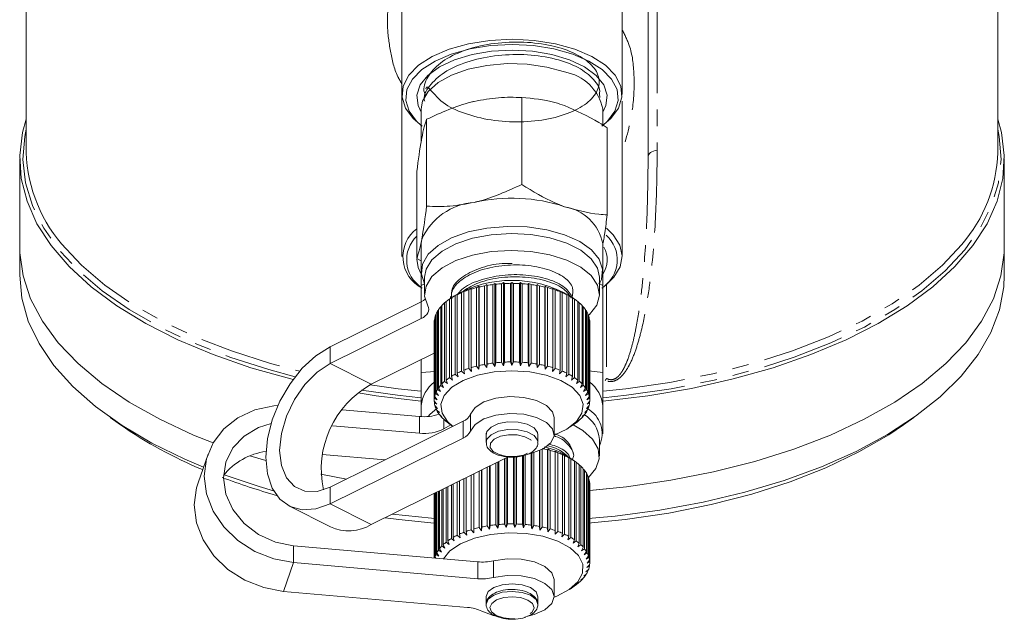
# Model space of a CAD drawing. Units: millimetres. Extents: x -190 to 744, y 1 to 418.
# Drawn here: x 344 to 420, y 105 to 151 of the extents above; entities that cross this region are included whole.
import ezdxf

# ---------------------------------------------------------------- set-up
doc = ezdxf.new("R2010")
doc.units = ezdxf.units.MM
doc.linetypes.add('PHANTOM', pattern=[12.7, 6.35, -1.27, 1.27, -1.27, 1.27, -1.27])

msp = doc.modelspace()

# ---------------------------------------------------------------- linework, layer by layer
at = {"color": 7, "linetype": 'Continuous', "lineweight": 15}
for p, q in [((373.02, 169.792), (373.02, 145.499)), ((392.02, 168.733), (392.02, 140.706)), ((390.02, 145.499), (390.02, 166.269)), ((344.02, 153.219), (344.02, 141.011)), ((419.02, 141.011), (419.02, 153.401)), ((373.02, 145.499), (373.02, 132.999)), ((382.283, 145.257), (382.283, 138.546)), ((388.29, 145.262), (388.28, 145.529)), ((390.02, 132.999), (390.02, 144.976)), ((374.52, 144.373), (374.52, 141.775)), ((388.52, 143.139), (388.52, 144.373)), ((374.933, 143.576), (374.933, 136.865)), ((388.87, 142.915), (388.87, 136.203)), ((343.52, 140.511), (343.52, 133.708)), ((419.52, 133.708), (419.52, 140.511)), ((374.169, 139.552), (374.169, 132.841)), ((374.52, 133.981), (374.551, 134.311)), ((374.52, 133.981), (374.52, 131.816)), ((388.52, 131.816), (388.52, 133.981)), ((343.52, 133.708), (343.52, 131.543)), ((419.52, 131.543), (419.52, 133.708)), ((374.52, 132.646), (374.169, 132.841)), ((374.52, 131.816), (374.52, 130.754)), ((388.52, 130.754), (388.52, 131.816)), ((374.77, 130.868), (374.52, 130.754)), ((374.52, 130.754), (374.52, 129.503)), ((374.77, 131.383), (374.77, 130.084)), ((379.394, 130.724), (379.569, 130.823)), ((379.394, 124.662), (379.394, 130.724)), ((379.569, 130.823), (379.61, 130.763)), ((379.569, 130.823), (379.569, 124.414)), ((379.61, 130.763), (379.61, 124.7)), ((380.047, 130.827), (380.204, 130.916)), ((380.047, 124.765), (380.047, 130.827)), ((380.204, 130.916), (380.271, 130.853)), ((380.204, 130.916), (380.204, 124.508)), ((380.271, 130.853), (380.271, 124.791)), ((380.72, 130.892), (380.857, 130.973)), ((380.72, 124.83), (380.72, 130.892)), ((380.857, 130.973), (380.948, 130.905)), ((380.857, 130.973), (380.857, 124.564)), ((380.948, 130.905), (380.948, 124.843)), ((381.403, 130.918), (381.518, 130.992)), ((381.403, 124.856), (381.403, 130.918)), ((381.518, 130.992), (381.632, 130.918)), ((381.518, 130.992), (381.518, 124.583)), ((381.632, 130.918), (381.632, 124.856)), ((382.087, 130.905), (382.179, 130.973)), ((382.087, 124.843), (382.087, 130.905)), ((382.179, 130.973), (382.179, 124.564)), ((382.179, 130.973), (382.316, 130.892)), ((382.316, 130.892), (382.316, 124.83)), ((382.765, 130.853), (382.831, 130.917)), ((382.765, 124.791), (382.765, 130.853)), ((382.831, 130.917), (382.831, 124.508)), ((382.831, 130.917), (382.988, 130.827)), ((382.988, 130.827), (382.988, 124.765)), ((383.426, 130.763), (383.467, 130.824)), ((383.426, 124.701), (383.426, 130.763)), ((383.467, 130.824), (383.467, 124.415)), ((383.467, 130.824), (383.642, 130.725)), ((383.642, 130.725), (383.642, 124.663)), ((388.52, 130.754), (388.198, 130.921)), ((388.27, 130.084), (388.27, 131.383)), ((388.52, 130.754), (388.52, 124.043)), ((377.136, 129.967), (377.359, 130.112)), ((377.136, 123.905), (377.136, 129.967)), ((377.359, 130.112), (377.296, 130.049)), ((377.296, 130.049), (377.296, 123.987)), ((377.632, 130.204), (377.847, 130.336)), ((377.632, 124.141), (377.632, 130.204)), ((377.847, 130.336), (377.81, 130.276)), ((377.81, 130.276), (377.81, 124.214)), ((378.178, 130.41), (378.382, 130.531)), ((378.178, 124.348), (378.178, 130.41)), ((378.382, 130.531), (378.371, 130.472)), ((378.371, 130.472), (378.371, 124.41)), ((378.768, 130.584), (378.959, 130.694)), ((378.768, 124.522), (378.768, 130.584)), ((378.959, 130.694), (378.974, 130.635)), ((378.959, 130.694), (378.959, 124.285)), ((378.974, 130.635), (378.974, 124.573)), ((384.062, 130.636), (384.077, 130.695)), ((384.062, 124.574), (384.062, 130.636)), ((384.077, 130.695), (384.077, 124.286)), ((384.077, 130.695), (384.268, 130.586)), ((384.268, 130.586), (384.268, 124.523)), ((384.654, 130.532), (384.858, 130.412)), ((384.665, 130.474), (384.654, 130.532)), ((384.665, 124.411), (384.665, 130.474)), ((384.858, 130.412), (384.858, 124.349)), ((385.19, 130.338), (385.404, 130.205)), ((385.227, 130.278), (385.19, 130.338)), ((385.227, 124.215), (385.227, 130.278)), ((385.404, 130.205), (385.404, 124.143)), ((385.678, 130.114), (385.9, 129.969)), ((385.74, 130.051), (385.678, 130.114)), ((385.74, 123.989), (385.74, 130.051)), ((385.9, 129.969), (385.9, 123.907)), ((374.5, 129.493), (367.496, 126.029)), ((376.11, 129.216), (376.11, 123.154)), ((376.322, 129.417), (376.441, 129.506)), ((376.322, 123.355), (376.322, 129.417)), ((376.441, 129.516), (376.441, 123.454)), ((377.029, 129.939), (376.621, 129.651)), ((376.698, 129.704), (376.926, 129.862)), ((376.698, 123.642), (376.698, 129.704)), ((376.77, 129.896), (376.77, 129.756)), ((376.926, 129.862), (376.838, 129.795)), ((376.838, 129.795), (376.838, 123.733)), ((386.419, 129.651), (386.011, 129.939)), ((386.112, 129.864), (386.339, 129.706)), ((386.199, 129.797), (386.112, 129.864)), ((386.199, 123.734), (386.199, 129.797)), ((386.339, 129.706), (386.339, 123.643)), ((386.597, 123.455), (386.597, 129.518)), ((386.597, 129.508), (386.715, 129.419)), ((386.715, 129.419), (386.715, 123.357)), ((386.928, 123.156), (386.928, 129.218)), ((375.617, 128.457), (375.663, 128.501)), ((375.617, 122.395), (375.617, 128.457)), ((375.663, 128.569), (375.663, 122.507)), ((375.778, 128.79), (375.849, 128.852)), ((375.778, 122.728), (375.778, 128.79)), ((375.849, 128.899), (375.849, 122.837)), ((376.014, 129.111), (376.11, 129.188)), ((376.014, 123.049), (376.014, 129.111)), ((386.928, 129.19), (387.023, 129.113)), ((387.023, 129.113), (387.023, 123.051)), ((387.189, 122.839), (387.189, 128.901)), ((387.189, 128.854), (387.26, 128.792)), ((387.26, 128.792), (387.26, 122.73)), ((387.376, 122.509), (387.376, 128.572)), ((387.376, 128.503), (387.422, 128.459)), ((387.422, 128.459), (387.422, 122.397)), ((374.5, 128.194), (367.496, 124.73)), ((375.52, 127.889), (375.52, 121.827)), ((375.533, 128.117), (375.553, 128.138)), ((375.533, 122.055), (375.533, 128.117)), ((375.553, 128.231), (375.553, 122.169)), ((387.487, 122.171), (387.487, 128.234)), ((387.487, 128.14), (387.506, 128.119)), ((387.506, 128.119), (387.506, 122.057)), ((387.52, 121.829), (387.52, 127.891)), ((370.66, 123.131), (375.52, 125.534)), ((374.52, 125.039), (374.52, 124.043)), ((379.569, 124.414), (379.394, 124.662)), ((379.61, 124.7), (379.569, 124.414)), ((380.204, 124.508), (380.047, 124.765)), ((380.271, 124.791), (380.204, 124.508)), ((380.857, 124.564), (380.72, 124.83)), ((380.948, 124.843), (380.857, 124.564)), ((381.518, 124.583), (381.403, 124.856)), ((381.632, 124.856), (381.518, 124.583)), ((382.179, 124.564), (382.087, 124.843)), ((382.316, 124.83), (382.179, 124.564)), ((382.831, 124.508), (382.765, 124.791)), ((382.988, 124.765), (382.831, 124.508)), ((383.467, 124.415), (383.426, 124.701)), ((383.642, 124.663), (383.467, 124.415)), ((374.52, 124.043), (375.599, 124.107)), ((377.359, 123.704), (377.136, 123.905)), ((377.296, 123.987), (377.359, 123.704)), ((377.847, 123.928), (377.632, 124.141)), ((377.81, 124.214), (377.847, 123.928)), ((378.382, 124.122), (378.178, 124.348)), ((378.371, 124.41), (378.382, 124.122)), ((378.959, 124.285), (378.768, 124.522)), ((378.974, 124.573), (378.959, 124.285)), ((384.077, 124.286), (384.062, 124.574)), ((384.268, 124.523), (384.077, 124.286)), ((384.654, 124.123), (384.665, 124.411)), ((384.858, 124.349), (384.654, 124.123)), ((385.19, 123.929), (385.227, 124.215)), ((385.404, 124.143), (385.19, 123.929)), ((385.678, 123.705), (385.74, 123.989)), ((385.9, 123.907), (385.678, 123.705)), ((387.442, 124.176), (388.52, 124.043)), ((376.11, 123.154), (376.243, 122.887)), ((376.552, 123.18), (376.322, 123.355)), ((376.441, 123.454), (376.552, 123.18)), ((376.926, 123.453), (376.698, 123.642)), ((376.838, 123.733), (376.926, 123.453)), ((386.112, 123.455), (386.199, 123.734)), ((386.339, 123.643), (386.112, 123.455)), ((386.486, 123.182), (386.597, 123.455)), ((386.715, 123.357), (386.486, 123.182)), ((386.795, 122.889), (386.928, 123.156)), ((375.835, 122.258), (375.617, 122.395)), ((375.663, 122.507), (375.835, 122.258)), ((376.003, 122.578), (375.778, 122.728)), ((375.849, 122.837), (376.003, 122.578)), ((376.243, 122.887), (376.014, 123.049)), ((387.023, 123.051), (386.795, 122.889)), ((387.035, 122.58), (387.189, 122.839)), ((387.26, 122.73), (387.035, 122.58)), ((387.204, 122.26), (387.376, 122.509)), ((387.422, 122.397), (387.204, 122.26)), ((375.52, 121.827), (375.722, 121.599)), ((375.527, 121.712), (375.527, 121.82)), ((375.722, 121.599), (375.527, 121.712)), ((375.741, 121.93), (375.533, 122.055)), ((375.553, 122.169), (375.741, 121.93)), ((387.298, 121.932), (387.487, 122.171)), ((387.506, 122.057), (387.298, 121.932)), ((387.318, 121.602), (387.52, 121.829)), ((387.513, 121.715), (387.318, 121.602)), ((387.513, 121.822), (387.513, 121.715)), ((374.372, 120.648), (368.423, 121.167)), ((374.52, 121.481), (374.52, 120.638)), ((375.566, 121.485), (375.779, 121.269)), ((375.599, 121.372), (375.599, 121.452)), ((375.779, 121.269), (375.599, 121.372)), ((375.689, 121.148), (375.911, 120.945)), ((375.748, 121.037), (375.748, 121.095)), ((375.911, 120.945), (375.748, 121.037)), ((387.13, 120.947), (387.351, 121.151)), ((387.293, 121.039), (387.13, 120.947)), ((387.261, 121.272), (387.474, 121.488)), ((387.442, 121.374), (387.261, 121.272)), ((387.293, 121.097), (387.293, 121.039)), ((387.442, 121.455), (387.442, 121.374)), ((388.52, 119.316), (388.52, 121.481)), ((350.493, 120.573), (351.31, 119.996)), ((367.496, 115.204), (377.746, 120.273)), ((375.889, 120.821), (376.116, 120.63)), ((375.972, 120.714), (375.972, 120.751)), ((376.116, 120.63), (375.972, 120.714)), ((376.162, 120.506), (376.391, 120.329)), ((376.269, 120.405), (376.269, 120.423)), ((376.391, 120.329), (376.269, 120.405)), ((376.504, 120.21), (376.733, 120.045)), ((376.634, 120.115), (376.634, 120.117)), ((376.733, 120.045), (376.634, 120.115)), ((376.654, 120.101), (376.96, 119.885)), ((384.77, 119.258), (384.77, 120.557)), ((386.011, 119.836), (386.392, 120.105)), ((386.309, 120.047), (386.538, 120.212)), ((386.408, 120.117), (386.309, 120.047)), ((386.408, 120.119), (386.408, 120.117)), ((386.651, 120.331), (386.88, 120.508)), ((386.773, 120.407), (386.651, 120.331)), ((386.773, 120.426), (386.773, 120.407)), ((386.926, 120.632), (387.153, 120.823)), ((387.069, 120.716), (386.926, 120.632)), ((387.069, 120.753), (387.069, 120.716)), ((411.73, 119.996), (412.547, 120.573)), ((374.372, 119.349), (367.658, 119.934)), ((376.801, 119.997), (376.271, 119.705)), ((367.496, 113.905), (377.746, 118.974)), ((379.52, 119.242), (379.52, 118.652)), ((383.52, 118.652), (383.52, 119.242)), ((388.27, 117.584), (388.27, 118.883)), ((382.991, 112.265), (382.991, 117.809)), ((383.049, 117.824), (383.049, 111.981)), ((383.212, 117.871), (383.212, 112.235)), ((383.644, 112.162), (383.644, 118.028)), ((383.677, 118.043), (383.677, 111.875)), ((383.857, 118.129), (383.857, 112.119)), ((384.27, 118.085), (384.276, 118.143)), ((384.27, 112.023), (384.27, 118.085)), ((384.276, 118.143), (384.276, 111.735)), ((384.276, 118.143), (384.472, 118.03)), ((384.472, 118.03), (384.472, 111.968)), ((384.84, 117.97), (385.048, 117.845)), ((384.86, 117.911), (384.84, 117.97)), ((384.86, 111.849), (384.86, 117.911)), ((385.048, 117.845), (385.048, 111.783)), ((358.057, 117.738), (357.284, 115.521)), ((361.296, 117.622), (362.523, 117.253)), ((366.88, 117.718), (371.725, 117.296)), ((380.911, 117.375), (370.66, 112.305)), ((380.273, 112.291), (380.273, 117.059)), ((380.423, 117.134), (380.423, 112.031)), ((380.499, 117.171), (380.499, 112.313)), ((380.95, 112.343), (380.95, 117.394)), ((381.08, 117.449), (381.08, 112.075)), ((381.179, 117.486), (381.179, 112.352)), ((381.635, 112.356), (381.635, 117.505)), ((381.742, 117.518), (381.742, 112.081)), ((381.864, 117.535), (381.864, 112.351)), ((382.318, 112.33), (382.318, 117.597)), ((382.401, 117.618), (382.401, 112.05)), ((382.545, 117.676), (382.545, 112.312)), ((385.361, 117.765), (385.578, 117.628)), ((385.406, 117.704), (385.361, 117.765)), ((385.406, 111.642), (385.406, 117.704)), ((385.578, 117.628), (385.578, 111.566)), ((385.831, 117.532), (386.056, 117.382)), ((385.902, 117.468), (385.831, 117.532)), ((385.902, 111.406), (385.902, 117.468)), ((386.281, 117.248), (386.011, 117.439)), ((386.056, 117.382), (386.056, 111.32)), ((386.245, 117.273), (386.474, 117.111)), ((386.341, 117.205), (386.245, 117.273)), ((386.27, 117.548), (386.27, 117.584)), ((386.341, 111.143), (386.341, 117.205)), ((386.474, 117.111), (386.474, 111.049)), ((378.976, 112.073), (378.976, 116.418)), ((379.162, 116.51), (379.162, 111.833)), ((379.186, 116.522), (379.186, 112.12)), ((379.612, 112.201), (379.612, 116.733)), ((379.781, 116.816), (379.781, 111.95)), ((379.831, 116.841), (379.831, 112.235)), ((386.716, 110.856), (386.716, 116.918)), ((386.716, 116.903), (386.827, 116.818)), ((386.827, 116.818), (386.827, 110.756)), ((387.024, 110.55), (387.024, 116.612)), ((387.024, 116.578), (387.112, 116.506)), ((387.112, 116.506), (387.112, 110.444)), ((387.261, 110.229), (387.261, 116.291)), ((366.755, 116.201), (368.733, 115.816)), ((377.298, 111.488), (377.298, 115.588)), ((377.464, 115.67), (377.464, 111.567)), ((377.812, 111.715), (377.812, 115.842)), ((377.995, 115.933), (377.995, 111.784)), ((378.373, 111.911), (378.373, 116.12)), ((378.571, 116.218), (378.571, 111.969)), ((387.261, 116.237), (387.323, 116.18)), ((387.323, 116.18), (387.323, 110.118)), ((387.422, 109.896), (387.422, 115.958)), ((387.422, 115.881), (387.459, 115.845)), ((387.459, 115.845), (387.459, 109.782)), ((387.507, 109.556), (387.507, 115.618)), ((375.663, 110.008), (375.663, 114.78)), ((375.718, 114.806), (375.718, 110.12)), ((375.85, 110.338), (375.85, 114.872)), ((375.929, 114.911), (375.929, 110.446)), ((376.111, 110.655), (376.111, 115.001)), ((376.214, 115.052), (376.214, 110.757)), ((376.442, 110.955), (376.442, 115.165)), ((376.568, 115.227), (376.568, 111.051)), ((376.84, 111.234), (376.84, 115.361)), ((376.987, 115.434), (376.987, 111.322)), ((387.507, 115.515), (387.518, 115.503)), ((387.518, 115.503), (387.518, 109.441)), ((387.52, 109.356), (387.52, 115.419)), ((375.52, 109.723), (375.52, 114.709)), ((375.522, 114.71), (375.522, 109.722)), ((375.553, 109.72), (375.553, 114.725)), ((375.581, 114.739), (375.581, 109.784)), ((364.338, 113.72), (367.502, 112.12)), ((377.995, 111.784), (378.023, 111.497)), ((378.573, 111.681), (378.373, 111.911)), ((378.571, 111.969), (378.573, 111.681)), ((379.162, 111.833), (378.976, 112.073)), ((379.186, 112.12), (379.162, 111.833)), ((379.781, 111.95), (379.612, 112.201)), ((379.831, 112.235), (379.781, 111.95)), ((380.423, 112.031), (380.273, 112.291)), ((380.499, 112.313), (380.423, 112.031)), ((381.08, 112.075), (380.95, 112.343)), ((381.179, 112.352), (381.08, 112.075)), ((381.742, 112.081), (381.635, 112.356)), ((381.864, 112.351), (381.742, 112.081)), ((382.401, 112.05), (382.318, 112.33)), ((382.545, 112.312), (382.401, 112.05)), ((383.049, 111.981), (382.991, 112.265)), ((383.212, 112.235), (383.049, 111.981)), ((383.677, 111.875), (383.644, 112.162)), ((383.857, 112.119), (383.677, 111.875)), ((384.276, 111.735), (384.27, 112.023)), ((384.472, 111.968), (384.276, 111.735)), ((384.84, 111.561), (384.86, 111.849)), ((385.048, 111.783), (384.84, 111.561)), ((376.568, 111.051), (376.671, 110.775)), ((377.066, 111.041), (376.84, 111.234)), ((376.987, 111.322), (377.066, 111.041)), ((377.518, 111.282), (377.298, 111.488)), ((377.464, 111.567), (377.518, 111.282)), ((378.023, 111.497), (377.812, 111.715)), ((385.361, 111.356), (385.406, 111.642)), ((385.578, 111.566), (385.361, 111.356)), ((385.831, 111.123), (385.902, 111.406)), ((386.056, 111.32), (385.831, 111.123)), ((386.245, 110.865), (386.341, 111.143)), ((386.474, 111.049), (386.245, 110.865)), ((364.667, 110.669), (378.87, 109.43)), ((376.076, 110.184), (375.85, 110.338)), ((375.929, 110.446), (376.076, 110.184)), ((376.34, 110.488), (376.111, 110.655)), ((376.214, 110.757), (376.34, 110.488)), ((376.671, 110.775), (376.442, 110.955)), ((386.598, 110.585), (386.716, 110.856)), ((386.827, 110.756), (386.598, 110.585)), ((386.884, 110.286), (387.024, 110.55)), ((387.112, 110.444), (386.884, 110.286)), ((387.101, 109.973), (387.261, 110.229)), ((375.581, 109.784), (375.635, 109.713)), ((375.884, 109.868), (375.663, 110.008)), ((375.718, 110.12), (375.884, 109.868)), ((387.323, 110.118), (387.101, 109.973)), ((387.244, 109.65), (387.422, 109.896)), ((387.459, 109.782), (387.244, 109.65)), ((387.313, 109.321), (387.507, 109.556)), ((387.518, 109.441), (387.313, 109.321)), ((364.667, 109.37), (378.87, 108.131)), ((387.225, 108.661), (387.441, 108.873)), ((387.4, 108.76), (387.225, 108.661)), ((387.307, 108.989), (387.513, 109.213)), ((387.498, 109.099), (387.307, 108.989)), ((387.4, 108.832), (387.4, 108.76)), ((387.498, 109.197), (387.498, 109.099)), ((384.77, 106.758), (384.77, 108.057)), ((386.84, 108.028), (387.068, 108.215)), ((386.977, 108.109), (386.84, 108.028)), ((386.977, 108.14), (386.977, 108.109)), ((387.069, 108.339), (387.292, 108.538)), ((387.226, 108.428), (387.069, 108.339)), ((387.226, 108.479), (387.226, 108.428)), ((386.011, 107.336), (386.419, 107.624)), ((386.542, 107.733), (386.772, 107.906)), ((386.657, 107.806), (386.542, 107.733)), ((386.657, 107.819), (386.657, 107.806)), ((378.097, 105.915), (363.894, 107.153)), ((379.52, 106.742), (379.52, 106.152)), ((383.52, 106.152), (383.52, 106.742)), ((379.52, 106.152), (379.538, 106.019))]:
    msp.add_line(p, q, dxfattribs=at)
at = {"color": 8, "linetype": 'PHANTOM', "lineweight": 0}
for p, q in [((392.721, 164.639), (392.721, 141.183)), ((388.825, 130.826), (388.825, 123.583)), ((374.5, 128.194), (374.5, 129.493)), ((367.496, 126.029), (367.496, 124.73)), ((370.66, 123.131), (367.496, 124.73)), ((374.372, 119.349), (374.372, 120.648)), ((376.271, 120.403), (376.271, 119.705)), ((377.746, 118.974), (377.746, 120.273)), ((378.313, 120.822), (378.313, 119.523)), ((367.496, 113.905), (367.496, 115.204)), ((370.66, 112.305), (367.496, 113.905)), ((364.667, 109.37), (364.667, 110.669)), ((380.092, 109.517), (380.092, 108.218)), ((363.894, 107.153), (364.667, 109.37)), ((378.87, 108.131), (378.87, 109.43))]:
    msp.add_line(p, q, dxfattribs=at)
at = {"color": 7, "linetype": 'Continuous', "lineweight": 15, "flags": 128}
for points in [[(374.58, 143.045), (373.889, 143.627), (373.291, 144.434), (373.031, 145.284), (373.118, 146.142), (373.549, 146.975), (374.306, 147.747), (375.359, 148.427), (376.664, 148.987), (378.168, 149.405), (379.809, 149.662), (381.52, 149.749)], [(381.52, 149.749), (383.231, 149.662), (384.872, 149.405), (386.376, 148.987), (387.681, 148.427), (388.733, 147.747), (389.491, 146.975), (389.922, 146.142), (390.009, 145.284), (389.749, 144.434), (389.151, 143.627), (388.46, 143.045)], [(381.52, 149.339), (379.869, 149.255), (378.286, 149.007), (376.835, 148.604), (375.577, 148.064), (374.561, 147.408), (373.83, 146.663), (373.414, 145.86), (373.33, 145.031), (373.582, 144.211), (374.158, 143.434), (374.52, 143.104)], [(388.52, 143.104), (388.882, 143.434), (389.458, 144.211), (389.709, 145.031), (389.625, 145.86), (389.209, 146.663), (388.479, 147.408), (387.463, 148.064), (386.204, 148.604), (384.754, 149.007), (383.171, 149.255), (381.52, 149.339)], [(374.52, 144.119), (374.267, 144.645), (374.181, 145.438), (374.438, 146.222), (375.026, 146.961), (375.918, 147.618), (377.072, 148.165), (378.434, 148.574), (379.94, 148.828), (381.52, 148.914)], [(381.52, 148.914), (383.1, 148.828), (384.606, 148.574), (385.968, 148.165), (387.122, 147.618), (388.014, 146.961), (388.602, 146.222), (388.859, 145.438), (388.773, 144.645), (388.52, 144.119)], [(385.577, 147.225), (384.206, 147.605), (382.7, 147.823), (381.135, 147.868), (379.589, 147.737), (378.141, 147.438), (376.861, 146.985), (375.815, 146.402), (375.056, 145.716), (374.62, 144.963), (374.52, 144.373)], [(344.02, 143.583), (343.738, 142.543), (343.524, 140.775), (343.639, 139.006), (344.084, 137.249), (344.854, 135.521), (345.942, 133.836), (347.339, 132.21), (349.033, 130.655), (351.009, 129.186), (353.25, 127.815), (355.736, 126.554), (358.447, 125.415), (361.357, 124.406), (364.443, 123.538), (364.621, 123.493)], [(388.549, 121.839), (388.563, 121.84), (392.009, 122.249), (395.363, 122.817), (398.597, 123.538), (401.683, 124.406), (404.593, 125.415), (407.304, 126.554), (409.79, 127.815), (412.031, 129.186), (414.007, 130.655), (415.701, 132.21), (417.098, 133.836), (418.186, 135.521), (418.956, 137.249), (419.4, 139.006), (419.516, 140.775), (419.302, 142.543), (419.02, 143.583)], [(388.28, 130.906), (388.42, 131.226), (388.509, 132.008), (388.248, 132.781), (387.65, 133.505), (386.745, 134.145), (385.577, 134.668), (384.206, 135.048), (382.7, 135.266), (381.135, 135.31), (379.589, 135.18), (378.141, 134.881), (376.861, 134.428), (375.815, 133.844), (375.056, 133.159), (374.62, 132.406), (374.53, 131.623), (374.778, 130.875)], [(388.27, 131.383), (388.125, 132.077), (387.638, 132.809), (386.83, 133.466), (385.745, 134.015), (384.439, 134.426), (382.981, 134.678), (381.446, 134.758), (379.915, 134.661), (378.469, 134.393), (377.181, 133.968), (376.12, 133.408), (375.341, 132.742), (374.886, 132.005), (374.77, 131.383)], [(388.807, 135.187), (389.341, 134.663), (389.842, 133.865), (390.02, 133.032), (389.868, 132.198), (389.392, 131.395), (388.61, 130.655), (388.46, 130.545)], [(343.52, 133.708), (343.53, 133.263), (343.781, 131.486), (344.363, 129.729), (345.271, 128.006), (346.498, 126.334), (348.033, 124.727), (349.862, 123.199), (351.97, 121.762), (354.337, 120.431), (356.943, 119.217), (358.456, 118.608)], [(358.456, 118.608), (356.943, 119.217), (354.337, 120.431), (351.97, 121.762), (349.862, 123.199), (348.033, 124.727), (346.498, 126.334), (345.271, 128.006), (344.363, 129.729), (343.781, 131.486), (343.53, 133.263), (343.52, 133.708)], [(387.473, 128.493), (387.507, 128.525), (388.059, 129.246), (388.268, 130.01), (388.125, 130.778), (387.638, 131.51), (386.83, 132.167), (385.745, 132.716), (384.439, 133.127), (382.981, 133.379), (381.446, 133.458), (379.915, 133.362), (378.469, 133.094), (377.181, 132.669), (376.12, 132.109), (375.341, 131.443), (374.886, 130.706), (374.776, 129.936), (375.019, 129.175), (375.019, 129.175)], [(419.52, 133.708), (419.509, 133.263), (419.259, 131.486), (418.677, 129.729), (417.769, 128.006), (416.541, 126.334), (415.007, 124.727), (413.177, 123.199), (411.07, 121.762), (408.703, 120.431), (406.097, 119.217), (403.275, 118.13), (400.262, 117.18), (397.084, 116.375), (393.77, 115.722), (390.348, 115.228), (387.498, 114.945)], [(387.519, 114.946), (390.348, 115.228), (393.77, 115.722), (397.084, 116.375), (400.262, 117.18), (403.275, 118.13), (406.097, 119.217), (408.703, 120.431), (411.07, 121.762), (413.177, 123.199), (415.007, 124.727), (416.541, 126.334), (417.769, 128.006), (418.677, 129.729), (419.259, 131.486), (419.509, 133.263), (419.52, 133.708)], [(374.52, 131.619), (374.267, 132.145), (374.17, 132.784)], [(343.52, 131.543), (343.687, 129.764), (344.186, 128), (345.014, 126.268), (346.162, 124.582), (347.621, 122.957), (349.378, 121.407), (351.418, 119.947), (353.722, 118.589), (356.27, 117.344), (357.708, 116.736)], [(387.4, 112.772), (389.479, 112.964), (392.923, 113.419), (396.267, 114.032), (399.482, 114.8), (402.539, 115.714), (405.411, 116.768), (408.073, 117.951), (410.502, 119.254), (412.676, 120.665), (414.576, 122.172), (416.186, 123.761), (417.491, 125.418), (418.48, 127.129), (419.145, 128.879), (419.478, 130.652), (419.52, 131.543)], [(374.5, 129.493), (374.676, 129.593), (374.815, 129.695)], [(375.019, 129.175), (375.074, 129.044), (375.093, 128.912), (375.077, 128.779), (375.027, 128.649), (374.942, 128.523), (374.824, 128.404), (374.676, 128.294), (374.5, 128.194)], [(367.496, 126.029), (366.388, 125.33), (365.336, 124.361), (364.393, 123.172), (363.605, 121.823), (363.012, 120.38), (362.644, 118.917), (362.519, 117.506), (362.644, 116.219), (363.012, 115.119), (363.605, 114.263), (364.393, 113.693), (365.336, 113.437), (366.388, 113.509), (367.496, 113.905)], [(367.496, 124.73), (366.484, 124.067), (365.541, 123.125), (364.731, 121.968), (364.109, 120.674), (363.719, 119.332), (363.585, 118.033), (363.719, 116.866), (364.109, 115.911), (364.731, 115.232), (365.541, 114.875), (366.484, 114.866), (367.496, 115.204)], [(376.961, 119.885), (376.544, 120.252), (376.118, 120.907), (376.031, 121.595), (376.288, 122.272), (376.875, 122.896), (377.753, 123.427), (378.868, 123.833), (380.15, 124.087), (381.518, 124.173), (382.886, 124.087), (384.168, 123.834), (385.283, 123.429), (386.163, 122.898), (386.75, 122.274), (387.009, 121.597), (386.923, 120.909), (386.497, 120.253), (385.759, 119.671), (384.768, 119.204)], [(369.643, 122.463), (371.031, 122.249), (374.476, 121.84), (374.489, 121.839)], [(378.313, 120.822), (378.67, 121.339), (379.35, 121.767), (380.276, 122.059), (381.342, 122.18), (382.429, 122.117), (383.413, 121.878), (384.182, 121.489), (384.65, 120.995), (384.77, 120.557)], [(363.454, 121.506), (363.132, 121.476), (361.675, 121.155), (360.367, 120.547), (359.275, 119.682), (358.454, 118.604), (357.944, 117.367), (357.771, 116.034), (357.944, 114.669), (358.454, 113.344), (359.275, 112.123), (360.367, 111.068), (361.675, 110.231), (363.132, 109.656), (364.667, 109.37)], [(375.708, 121.266), (375.213, 120.834), (375.046, 120.647)], [(378.313, 119.523), (378.67, 120.04), (379.35, 120.468), (380.276, 120.76), (381.342, 120.881), (382.429, 120.818), (383.413, 120.579), (384.182, 120.19), (384.65, 119.696), (384.763, 119.152), (384.509, 118.62), (383.916, 118.16), (383.051, 117.825), (382.891, 117.785)], [(362.922, 120.094), (361.958, 119.793), (360.835, 119.134), (359.974, 118.223), (359.433, 117.121), (359.248, 115.905), (359.433, 114.656), (359.974, 113.46), (360.835, 112.398), (361.958, 111.543), (363.264, 110.954), (364.667, 110.669)], [(387.422, 115.946), (387.993, 116.628), (388.258, 117.388), (388.172, 118.158), (387.737, 118.898), (386.978, 119.57), (386.239, 119.997)], [(411.73, 119.996), (410.604, 119.241), (408.298, 117.91), (405.75, 116.696), (402.982, 115.607), (400.02, 114.655), (396.89, 113.849), (393.621, 113.194), (390.243, 112.698), (387.4, 112.412)], [(363.894, 107.153), (362.359, 107.439), (360.902, 108.015), (359.594, 108.851), (358.502, 109.906), (357.681, 111.127), (357.171, 112.453), (356.998, 113.817), (357.171, 115.151), (357.284, 115.521)], [(359.293, 116.132), (362.008, 115.239), (363.117, 114.92)], [(375.52, 112.422), (372.797, 112.698), (371.733, 112.836)], [(372.291, 113.112), (375.312, 112.798), (375.52, 112.781)], [(376.222, 109.661), (376.726, 110.272), (377.547, 110.825), (378.618, 111.26), (379.871, 111.547), (381.228, 111.67), (382.603, 111.62), (383.91, 111.4), (385.067, 111.025), (386.001, 110.518), (386.653, 109.911), (386.983, 109.242), (386.97, 108.552), (386.614, 107.886), (385.938, 107.285), (384.984, 106.788), (384.768, 106.704)], [(380.092, 109.517), (381.142, 109.671), (382.234, 109.643), (383.246, 109.434), (384.062, 109.07), (384.59, 108.591), (384.77, 108.057)], [(380.092, 108.218), (381.142, 108.372), (382.234, 108.344), (383.246, 108.135), (384.062, 107.771), (384.59, 107.292), (384.77, 106.753), (384.582, 106.214), (384.047, 105.737), (383.226, 105.375), (382.737, 105.252)], [(383.52, 106.732), (383.375, 107.115), (382.948, 107.442), (382.303, 107.662), (381.539, 107.741), (380.773, 107.669), (380.12, 107.455), (379.68, 107.133), (379.52, 106.751), (379.52, 106.742)], [(380.25, 105.263), (380.071, 105.304), (379.188, 105.626)]]:
    msp.add_lwpolyline(points, dxfattribs=at)
at = {"color": 8, "linetype": 'PHANTOM', "lineweight": 0, "flags": 128}
for points in [[(344.02, 142.805), (343.907, 142.246), (343.772, 140.461), (343.973, 138.679), (344.511, 136.913), (345.381, 135.181), (346.573, 133.498), (348.079, 131.879), (349.883, 130.338), (351.971, 128.89), (354.324, 127.546), (356.919, 126.32), (359.735, 125.221), (362.746, 124.261), (364.789, 123.716)], [(388.551, 122.092), (390.368, 122.287), (393.797, 122.787), (397.115, 123.447), (400.294, 124.261), (403.305, 125.221), (406.121, 126.32), (408.716, 127.546), (411.069, 128.89), (413.156, 130.338), (414.961, 131.879), (416.467, 133.498), (417.659, 135.181), (418.528, 136.913), (419.066, 138.679), (419.268, 140.461), (419.132, 142.246), (419.02, 142.805)], [(392.02, 140.706), (392.032, 140.785), (392.07, 140.862), (392.131, 140.935), (392.214, 141.002), (392.318, 141.062), (392.439, 141.113), (392.574, 141.154), (392.721, 141.183)], [(388.551, 122.594), (390.31, 122.784), (393.715, 123.28), (397.012, 123.936), (400.17, 124.744), (403.16, 125.698), (405.958, 126.789), (408.536, 128.008), (410.873, 129.342), (412.947, 130.781), (414.74, 132.312), (416.229, 133.913)], [(347.097, 133.573), (348.3, 132.312), (350.093, 130.781), (352.167, 129.342), (354.504, 128.008), (357.082, 126.789), (359.879, 125.698), (362.87, 124.744), (365.142, 124.144)], [(369.916, 122.675), (372.671, 122.287), (374.49, 122.091)], [(370.561, 123.08), (372.73, 122.784), (374.492, 122.593)], [(382.695, 120.051), (381.986, 120.214), (381.206, 120.229), (380.474, 120.094), (379.901, 119.829), (379.575, 119.475), (379.52, 119.242)], [(382.695, 119.461), (381.986, 119.625), (381.206, 119.64), (380.474, 119.505), (379.901, 119.24), (379.575, 118.885), (379.52, 118.638)], [(383.52, 119.242), (383.495, 119.398), (383.225, 119.764), (382.695, 120.051)], [(383.52, 118.665), (383.495, 118.809), (383.225, 119.175), (382.695, 119.461)], [(382.519, 119.08), (381.916, 119.219), (381.253, 119.232), (380.631, 119.117), (380.144, 118.892), (379.867, 118.59), (379.841, 118.259), (380.071, 117.948), (380.521, 117.704), (381.124, 117.566), (381.786, 117.553), (382.409, 117.668), (382.896, 117.893), (383.173, 118.194), (383.199, 118.526), (382.969, 118.837), (382.519, 119.08)], [(383.52, 106.142), (383.375, 106.526), (382.948, 106.852), (382.303, 107.072), (381.539, 107.152), (380.773, 107.08), (380.12, 106.866), (379.68, 106.544), (379.52, 106.162), (379.52, 106.152)], [(383.22, 105.884), (383.097, 106.21), (382.734, 106.487), (382.186, 106.674), (381.536, 106.742), (380.885, 106.681), (380.33, 106.499), (379.956, 106.225), (379.82, 105.901), (379.943, 105.575), (380.306, 105.297), (380.854, 105.11), (381.503, 105.042), (382.155, 105.104), (382.71, 105.285), (383.084, 105.559), (383.22, 105.884)]]:
    msp.add_lwpolyline(points, dxfattribs=at)
at = {"color": 7, "linetype": 'Continuous', "lineweight": 15}
for centre, radius, start, end in [((384.975, 143.66), 3.616, 11.37548, 80.41952), ((355.515, 141.411), 11.502, 181.99089, 222.95437), ((407.657, 141.381), 11.369, 318.93645, 358.13468), ((378.981, 132.322), 4.856, 94.40519, 155.8125), ((381.497, 124.438), 13.049, 71.77942, 102.78815), ((385.001, 133.294), 3.585, 11.04118, 80.75388), ((375.821, 132.969), 2.723, 127.34762, 242.87132), ((375.936, 132.721), 2.547, 133.90312, 236.23021), ((387.093, 132.724), 2.556, 303.94043, 48.36283), ((386.893, 132.735), 1.973, 325.53369, 29.80146), ((381.52, 122.185), 8.961, 59.92307, 120.07693), ((381.254, 120.891), 10.008, 100.7149, 103.1707), ((381.418, 119.982), 10.931, 97.20573, 99.52186), ((381.496, 119.334), 11.584, 93.84141, 96.07045), ((381.519, 118.972), 11.947, 90.55799, 92.74065), ((381.521, 118.97), 11.948, 87.28205, 89.46447), ((381.543, 119.329), 11.589, 83.95133, 86.17964), ((381.62, 119.969), 10.944, 80.50323, 82.81683), ((381.783, 120.881), 10.017, 76.85339, 79.3074), ((379.577, 125.396), 5.182, 118.10008, 121.90901), ((380.13, 124.321), 6.391, 113.0107, 116.32187), ((380.607, 123.155), 7.651, 108.51139, 111.44822), ((380.99, 121.964), 8.903, 104.45428, 107.10737), ((382.056, 121.985), 8.881, 72.91534, 75.57575), ((382.433, 123.157), 7.649, 68.58052, 71.51909), ((382.909, 124.321), 6.391, 63.71062, 67.02286), ((383.457, 125.386), 5.194, 58.13231, 61.93431), ((378.408, 127.006), 3.189, 130.85284, 136.11708), ((378.987, 126.306), 4.097, 123.97029, 128.42559), ((384.047, 126.298), 4.107, 51.62278, 56.07017), ((384.629, 127.003), 3.192, 43.93722, 49.19857), ((377.157, 127.893), 1.64, 159.89654, 168.0996), ((377.449, 127.772), 1.956, 148.65803, 155.9524), ((377.878, 127.491), 2.47, 139.00216, 145.24565), ((385.157, 127.488), 2.475, 34.82092, 41.05546), ((385.588, 127.771), 1.959, 24.1248, 31.41096), ((385.881, 127.893), 1.641, 11.98422, 20.18351), ((377.027, 127.918), 1.507, 172.434, 181.11286), ((386.012, 127.918), 1.507, 358.97422, 7.65267), ((381.254, 114.828), 10.008, 100.7149, 103.1707), ((381.419, 113.914), 10.937, 97.20542, 99.52026), ((381.498, 113.248), 11.608, 93.84466, 96.06908), ((381.52, 112.885), 11.972, 90.55934, 92.73742), ((381.52, 112.89), 11.967, 87.28372, 89.4628), ((381.543, 113.261), 11.595, 83.95289, 86.17996), ((381.62, 113.907), 10.944, 80.50323, 82.81683), ((381.782, 114.814), 10.023, 76.85503, 79.30771), ((379.578, 119.332), 5.184, 118.10193, 121.90931), ((380.127, 118.266), 6.383, 113.0088, 116.32377), ((380.605, 117.1), 7.644, 108.51003, 111.44958), ((380.984, 115.922), 8.882, 104.45116, 107.11049), ((382.056, 115.922), 8.881, 72.91534, 75.57575), ((382.435, 117.098), 7.645, 68.58083, 71.52083), ((382.908, 118.256), 6.394, 63.71031, 67.02107), ((383.461, 119.332), 5.185, 58.12892, 61.93769), ((374.298, 116.569), 7.503, 119.00081, 192.18293), ((377.051, 121.256), 2.541, 127.04436, 174.91388), ((378.405, 120.947), 3.184, 130.84908, 136.12084), ((378.987, 120.244), 4.097, 123.97029, 128.42559), ((384.048, 120.238), 4.104, 51.62134, 56.07161), ((384.631, 120.943), 3.19, 43.93528, 49.20052), ((386.051, 121.29), 2.476, 4.41914, 53.62154), ((377.157, 121.831), 1.64, 159.89577, 168.10037), ((377.449, 121.71), 1.956, 148.65803, 155.9524), ((377.878, 121.429), 2.47, 139.00216, 145.24565), ((385.158, 121.427), 2.474, 34.81963, 41.05676), ((385.589, 121.709), 1.958, 24.12328, 31.41248), ((385.881, 121.831), 1.641, 11.98477, 20.18397), ((377.027, 121.856), 1.507, 172.43394, 181.11292), ((377.072, 121.862), 1.552, 185.53382, 194.04529), ((385.969, 121.862), 1.551, 346.03841, 354.55271), ((386.012, 121.856), 1.508, 358.9746, 7.65229), ((377.286, 121.927), 1.777, 198.21084, 205.98836), ((377.652, 122.122), 2.191, 209.66975, 216.43196), ((385.392, 122.12), 2.187, 323.62992, 330.4016), ((386.249, 119.32), 2.225, 335.25319, 60.51577), ((385.755, 121.926), 1.775, 334.08838, 341.86892), ((374.734, 124.165), 3.535, 264.12053, 289.10066), ((378.137, 122.502), 2.808, 219.57127, 225.30274), ((378.697, 123.096), 3.624, 227.94308, 232.77764), ((377.356, 121.245), 1.047, 291.91454, 336.1724), ((384.348, 123.09), 3.617, 307.26729, 312.10877), ((384.908, 122.498), 2.802, 314.75147, 320.49213), ((385.823, 118.689), 2.455, 4.51775, 59.48273), ((370.698, 148.038), 34.092, 235.33998, 247.48162), ((374.749, 122.577), 3.25, 263.33861, 297.92377), ((377.356, 119.946), 1.047, 291.91454, 336.1724), ((363.143, 113.057), 4.926, 97.12684, 142.17342), ((381.861, 108.729), 9.661, 75.55897, 78.07244), ((382.79, 112.73), 5.705, 55.63827, 77.50318), ((382.171, 109.875), 8.474, 71.49847, 74.24297), ((382.583, 111.052), 7.227, 67.00083, 70.052), ((382.006, 115.115), 2.511, 105.20916, 115.86793), ((383.089, 112.198), 5.973, 61.90923, 65.37445), ((383.658, 113.221), 4.803, 56.04136, 60.04871), ((384.248, 114.062), 3.775, 49.16568, 53.87063), ((384.818, 114.693), 2.925, 41.01916, 46.59759), ((385.317, 115.106), 2.276, 31.37571, 37.9692), ((377.012, 163.233), 50.553, 249.31478, 254.32234), ((385.703, 115.327), 1.831, 20.15859, 27.7809), ((385.945, 115.409), 1.576, 7.63488, 16.05898), ((386.019, 115.419), 1.501, 0.00043, 3.23514), ((368.906, 115.213), 3.396, 245.59825, 301.1073), ((380.742, 104.208), 8.058, 107.09084, 109.92994), ((381.09, 103.03), 9.287, 103.15606, 105.73664), ((381.322, 101.994), 10.349, 99.50658, 101.90807), ((381.455, 101.152), 11.202, 96.05573, 98.33345), ((381.509, 100.612), 11.745, 92.725, 94.93328), ((381.52, 100.359), 11.997, 89.45086, 91.62672), ((381.523, 100.465), 11.891, 86.16644, 88.35449), ((381.558, 100.921), 11.434, 82.80398, 85.05004), ((381.665, 101.696), 10.651, 79.29376, 81.65004), ((381.866, 102.69), 9.637, 75.5559, 78.07551), ((382.166, 103.798), 8.489, 71.50193, 74.24152), ((382.586, 104.998), 7.218, 66.99897, 70.05386), ((379.188, 107.457), 4.447, 121.88131, 126.09935), ((379.771, 106.484), 5.582, 116.30075, 119.92475), ((380.303, 105.367), 6.819, 111.43031, 114.60076), ((383.088, 106.132), 5.977, 61.91145, 65.37434), ((383.659, 107.161), 4.8, 56.03993, 60.05015), ((384.247, 107.999), 3.776, 49.16541, 53.86874), ((377.582, 109.135), 2.109, 145.21308, 152.14856), ((378.048, 108.79), 2.689, 136.08388, 141.98392), ((378.597, 108.235), 3.47, 128.38978, 133.36892), ((384.816, 108.629), 2.927, 41.02267, 46.59615), ((385.317, 109.043), 2.277, 31.37541, 37.96764), ((377.238, 109.305), 1.725, 155.92099, 163.85314), ((379.214, 113.243), 3.828, 264.85188, 283.27009), ((385.704, 109.265), 1.83, 20.15627, 27.78322), ((385.945, 109.346), 1.576, 7.63488, 16.05898), ((386.017, 109.356), 1.502, 354.5355, 3.23276), ((385.648, 109.474), 1.891, 330.36571, 337.82619), ((385.916, 109.373), 1.606, 341.84419, 350.16575), ((379.214, 111.944), 3.828, 264.85188, 283.27009), ((384.724, 110.175), 3.056, 312.07408, 317.49065), ((385.239, 109.725), 2.373, 320.45409, 326.86708), ((384.147, 110.843), 3.94, 305.00757, 309.57975), ((377.891, 102.928), 2.994, 64.32478, 86.05704)]:
    msp.add_arc(centre, radius, start, end, dxfattribs=at)
at = {"color": 8, "linetype": 'PHANTOM', "lineweight": 0}
msp.add_arc((390.281, 122.451), 1.844, 142.14322, 147.82226, dxfattribs=at)
for points, knots in [([(373.02, 146.304), (372.914, 146.487), (372.452, 147.288), (372.108, 148.845), (371.85, 150.758), (371.956, 152.57), (372.313, 153.891), (372.637, 154.827), (372.904, 155.165), (373.02, 155.311)], [0, 0, 0, 0, 0.062809, 0.275266, 0.487659, 0.673912, 0.86004, 0.939459, 1, 1, 1, 1]), ([(390.02, 150.499), (390.223, 150.095), (390.762, 149.019), (390.988, 147.025), (390.907, 144.165), (390.337, 142.097), (390.02, 140.945)], [0, 0, 0, 0, 0.154338, 0.411086, 0.672022, 1, 1, 1, 1]), ([(392.721, 141.183), (392.721, 139.63), (392.69, 138.073), (392.548, 134.949), (392.437, 133.38), (392.173, 131.027), (392.068, 130.243), (391.81, 128.676), (391.657, 127.893), (391.36, 126.72), (391.25, 126.33), (390.99, 125.551), (390.842, 125.16), (390.564, 124.591), (390.462, 124.404), (390.228, 124.044), (390.095, 123.869), (389.854, 123.638), (389.766, 123.566), (389.575, 123.448), (389.47, 123.4), (389.25, 123.343), (389.136, 123.336), (388.92, 123.36), (388.816, 123.391), (388.72, 123.433)], [0, 0, 0, 0, 0.25, 0.25, 0.5, 0.5, 0.625, 0.625, 0.75, 0.75, 0.8125, 0.8125, 0.875, 0.875, 0.90625, 0.90625, 0.9375, 0.9375, 0.953125, 0.953125, 0.96875, 0.96875, 0.984375, 0.984375, 1, 1, 1, 1]), ([(388.825, 123.583), (388.911, 123.534), (389.007, 123.498), (389.218, 123.477), (389.332, 123.497), (389.533, 123.588), (389.622, 123.654), (389.778, 123.802), (389.846, 123.883), (390.032, 124.137), (390.13, 124.314), (390.306, 124.676), (390.382, 124.861), (390.59, 125.418), (390.701, 125.794), (390.897, 126.544), (390.981, 126.918), (391.206, 128.041), (391.323, 128.79), (391.52, 130.286), (391.6, 131.034), (391.802, 133.277), (391.887, 134.769), (391.996, 137.744), (392.02, 139.227), (392.02, 140.706)], [0, 0, 0, 0, 0.015625, 0.015625, 0.03125, 0.03125, 0.046875, 0.046875, 0.0625, 0.0625, 0.09375, 0.09375, 0.125, 0.125, 0.1875, 0.1875, 0.25, 0.25, 0.375, 0.375, 0.5, 0.5, 0.75, 0.75, 1, 1, 1, 1])]:
    msp.add_open_spline(points, degree=3, knots=knots, dxfattribs=at)
at = {"color": 7, "linetype": 'Continuous', "lineweight": 15}
for points, knots in [([(374.864, 145.933), (374.887, 146.048), (374.931, 146.263), (376.108, 144.747), (377.775, 144.007), (379.884, 143.451), (382.175, 143.321), (384.395, 143.549), (386.291, 144.14), (387.651, 145.009), (388.32, 146.04), (388.222, 147.137), (387.368, 148.136), (385.854, 148.945), (383.85, 149.453), (381.583, 149.59), (379.304, 149.354), (377.28, 148.736), (375.713, 147.822), (374.876, 146.705), (374.614, 145.833), (374.85, 145.414), (374.87, 145.378)], [0, 0, 0, 0, 0.058962, 0.110833, 0.162674, 0.214575, 0.266472, 0.318388, 0.370346, 0.422276, 0.474267, 0.526249, 0.578257, 0.630303, 0.682322, 0.734403, 0.786469, 0.838569, 0.890703, 0.942811, 0.994982, 1, 1, 1, 1]), ([(374.779, 144.96), (374.768, 145.009), (374.662, 145.457), (375.196, 146.298), (376.384, 147.346), (378.226, 148.12), (380.417, 148.556), (382.739, 148.612), (384.914, 148.272), (386.727, 147.609), (387.869, 146.679), (388.374, 145.935), (388.262, 145.555), (388.255, 145.53)], [0, 0, 0, 0, 0.013296, 0.122254, 0.23111, 0.339943, 0.448781, 0.557499, 0.666275, 0.774941, 0.883597, 0.992246, 1, 1, 1, 1]), ([(382.283, 145.257), (381.687, 145.272), (380.482, 145.302), (379.237, 145.073), (378.608, 144.958)], [0, 0, 0, 0, 0.495458, 1, 1, 1, 1]), ([(385.577, 144.627), (385.33, 144.71), (384.216, 145.081), (383.129, 145.18), (382.283, 145.257)], [0, 0, 0, 0, 0.22132, 1, 1, 1, 1]), ([(378.608, 144.958), (378.521, 144.937), (377.28, 144.646), (376.064, 144.091), (374.933, 143.576)], [0, 0, 0, 0, 0.070218, 1, 1, 1, 1]), ([(388.87, 142.915), (388.659, 143.053), (387.586, 143.754), (386.472, 144.239), (385.577, 144.627)], [0, 0, 0, 0, 0.197574, 1, 1, 1, 1]), ([(374.933, 143.576), (374.871, 143.4), (374.746, 143.047), (374.616, 142.421), (374.551, 142.106)], [0, 0, 0, 0, 0.495458, 1, 1, 1, 1]), ([(374.551, 142.106), (374.542, 142.057), (374.413, 141.37), (374.287, 140.428), (374.169, 139.552)], [0, 0, 0, 0, 0.070218, 1, 1, 1, 1]), ([(378.608, 137.164), (378.695, 137.184), (379.936, 137.476), (381.153, 138.03), (382.283, 138.546)], [0, 0, 0, 0, 0.070218, 1, 1, 1, 1]), ([(382.283, 138.546), (383.129, 138.021), (384.216, 137.347), (385.33, 136.926), (385.577, 136.833)], [0, 0, 0, 0, 0.77868, 1, 1, 1, 1]), ([(374.551, 134.311), (374.56, 134.36), (374.689, 135.047), (374.815, 135.989), (374.933, 136.865)], [0, 0, 0, 0, 0.070218, 1, 1, 1, 1]), ([(374.933, 136.865), (375.53, 136.85), (376.735, 136.82), (377.98, 137.048), (378.608, 137.164)], [0, 0, 0, 0, 0.495458, 1, 1, 1, 1]), ([(385.577, 136.833), (386.472, 136.585), (387.586, 136.277), (388.659, 136.215), (388.87, 136.203)], [0, 0, 0, 0, 0.802426, 1, 1, 1, 1]), ([(388.87, 136.203), (388.808, 135.724), (388.693, 134.834), (388.575, 134.153), (388.52, 133.839)], [0, 0, 0, 0, 0.539186, 1, 1, 1, 1]), ([(374.169, 132.841), (374.231, 133.017), (374.357, 133.37), (374.486, 133.996), (374.551, 134.311)], [0, 0, 0, 0, 0.495458, 1, 1, 1, 1]), ([(376.863, 129.728), (376.85, 129.917), (376.813, 130.436), (377.561, 131.223), (378.911, 131.935), (380.69, 132.337), (382.59, 132.365), (384.335, 132.04), (385.626, 131.41), (386.328, 130.616), (386.212, 130.083), (386.158, 129.835)], [0, 0, 0, 0, 0.068068, 0.186151, 0.304234, 0.425408, 0.541803, 0.661929, 0.782056, 0.89845, 1, 1, 1, 1]), ([(381.52, 132.459), (381.269, 132.462), (380.386, 132.472), (378.942, 132.1), (377.581, 131.41), (376.82, 130.616), (376.851, 130.091), (376.862, 129.895)], [0, 0, 0, 0, 0.101377, 0.355969, 0.604066, 0.852164, 1, 1, 1, 1]), ([(386.203, 129.81), (386.034, 130.086), (385.69, 130.648), (384.352, 131.281), (382.631, 131.612), (380.718, 131.594), (378.971, 131.192), (377.736, 130.628), (377.404, 130.175), (377.296, 130.029)], [0, 0, 0, 0, 0.1514449, 0.3077455, 0.4640461, 0.615491, 0.7731552, 0.9267972, 1, 1, 1, 1]), ([(377.788, 130.349), (378.157, 130.57), (378.951, 131.047), (380.696, 131.417), (382.592, 131.449), (384.319, 131.122), (385.612, 130.531), (385.943, 130.017), (386.092, 129.786)], [0, 0, 0, 0, 0.154063, 0.332186, 0.503284, 0.679867, 0.85645, 1, 1, 1, 1]), ([(374.52, 121.481), (374.52, 121.638), (374.52, 122.346), (374.52, 123.3), (374.52, 124.043)], [0, 0, 0, 0, 0.22132, 1, 1, 1, 1]), ([(388.52, 124.043), (388.52, 123.3), (388.52, 122.346), (388.52, 121.638), (388.52, 121.481)], [0, 0, 0, 0, 0.77868, 1, 1, 1, 1]), ([(379.575, 119.456), (379.554, 119.419), (379.511, 119.345), (379.532, 119.263), (379.542, 119.222)], [0, 0, 0, 0, 0.502081, 1, 1, 1, 1]), ([(379.542, 118.633), (379.546, 118.544), (379.554, 118.325), (379.799, 118.016), (380.227, 117.728), (380.87, 117.54), (381.457, 117.472), (381.76, 117.519), (381.818, 117.528)], [0, 0, 0, 0, 0.114091, 0.282522, 0.48075, 0.712621, 0.944409, 1, 1, 1, 1]), ([(381.818, 117.528), (382.005, 117.547), (382.443, 117.59), (383.002, 117.826), (383.374, 118.159), (383.545, 118.48), (383.506, 118.64), (383.499, 118.669)], [0, 0, 0, 0, 0.206851, 0.485532, 0.744104, 0.95326, 1, 1, 1, 1]), ([(384.805, 119.136), (384.831, 119.128), (385.364, 118.975), (385.947, 118.409), (386.398, 117.752), (386.202, 117.374), (386.154, 117.283)], [0, 0, 0, 0, 0.020864, 0.435484, 0.863397, 1, 1, 1, 1]), ([(386.266, 117.716), (386.187, 118), (386.031, 118.563), (385.384, 119.13), (384.852, 119.286), (384.824, 119.294)], [0, 0, 0, 0, 0.492209, 0.973642, 1, 1, 1, 1]), ([(384.227, 118.389), (384.457, 118.331), (385.188, 118.145), (385.575, 117.783), (385.841, 117.535)], [0, 0, 0, 0, 0.313608, 1, 1, 1, 1]), ([(386.002, 117.427), (385.976, 117.502), (385.852, 117.856), (385.244, 118.278), (384.538, 118.468), (384.347, 118.52)], [0, 0, 0, 0, 0.163263, 0.773055, 1, 1, 1, 1]), ([(383.52, 106.138), (383.508, 106.241), (383.483, 106.474), (383.236, 106.796), (382.8, 107.08), (382.15, 107.275), (381.382, 107.326), (380.634, 107.219), (380.03, 106.975), (379.644, 106.634), (379.481, 106.209), (379.573, 105.793), (379.868, 105.45), (380.346, 105.179), (381.031, 105.005), (381.792, 104.995), (382.346, 105.062), (382.56, 105.169), (382.587, 105.183)], [0, 0, 0, 0, 0.043208, 0.097423, 0.161685, 0.236542, 0.31123, 0.384654, 0.459498, 0.528549, 0.584508, 0.64408, 0.699283, 0.766231, 0.841623, 0.915942, 0.989397, 1, 1, 1, 1]), ([(382.587, 105.183), (382.765, 105.255), (383.124, 105.4), (383.448, 105.74), (383.498, 106.017), (383.52, 106.138)], [0, 0, 0, 0, 0.356251, 0.718778, 1, 1, 1, 1])]:
    msp.add_open_spline(points, degree=3, knots=knots, dxfattribs=at)

doc.saveas('drawing.dxf')
